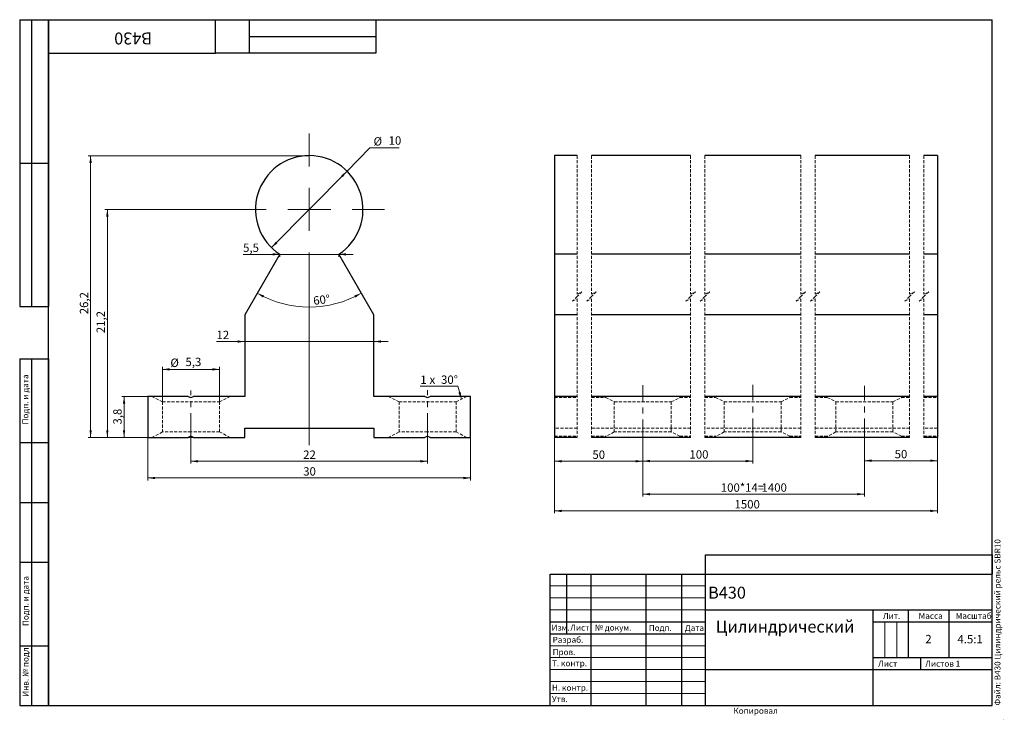
# Model space of a CAD drawing. Units: millimetres. Extents: x 8 to 420, y -1 to 292.
import ezdxf

# ---------------------------------------------------------------- set-up
doc = ezdxf.new("R2010")
doc.units = ezdxf.units.MM
doc.linetypes.add('CENTERX2', pattern=[20.32, 12.7, -2.54, 2.54, -2.54])
doc.linetypes.add('HIDDEN', pattern=[1.905, 1.27, -0.635])
doc.layers.add('ГЕОМЕТРИЯ', color=90, linetype='Continuous', lineweight=25)
doc.styles.add('SLDTEXTSTYLE0', font='TXT', dxfattribs={"width": 0.7, "bigfont": 'bigfont'})
doc.styles.add('SLDTEXTSTYLE1', font='TXT', dxfattribs={"width": 0.7})
doc.dimstyles.new('SLDDIMSTYLE0', dxfattribs={"dimtxt": 3.5, "dimasz": 3, "dimexe": 0, "dimexo": 0.0625, "dimgap": 0.875, "dimtad": 0, "dimtih": 1, "dimtoh": 1, "dimdec": 3, "dimlfac": 0.222222, "dimrnd": 1e-09, "dimzin": 12, "dimdsep": 46, "dimtxsty": 'SLDTEXTSTYLE1', "dimsah": 1, "dimcen": 0, "dimadec": 0, "dimazin": 3, "dimtfac": 1, "dimtofl": 0, "dimtmove": 0, "dimatfit": 3, "dimfxl": 0, "dimfrac": 2, "dimtolj": 1, "dimtzin": 12, "dimarcsym": 0})
doc.dimstyles.new('SLDDIMSTYLE1', dxfattribs={"dimtxt": 3.5, "dimasz": 3, "dimexe": 0, "dimexo": 0.0625, "dimgap": 0.875, "dimtad": 2, "dimdec": 3, "dimlfac": 0.222222, "dimrnd": 1e-09, "dimzin": 12, "dimdsep": 46, "dimtxsty": 'SLDTEXTSTYLE1', "dimsah": 1, "dimcen": 0.09, "dimadec": 0, "dimazin": 3, "dimtfac": 1, "dimtofl": 0, "dimtmove": 0, "dimatfit": 3, "dimfxl": 0, "dimfrac": 2, "dimtolj": 1, "dimtzin": 12, "dimarcsym": 0})
doc.dimstyles.new('SLDDIMSTYLE2', dxfattribs={"dimtxt": 3.5, "dimasz": 3, "dimexe": 0, "dimexo": 0.0625, "dimgap": 0.875, "dimtad": 2, "dimdec": 3, "dimlfac": 0.222222, "dimrnd": 1e-09, "dimzin": 12, "dimdsep": 46, "dimtxsty": 'SLDTEXTSTYLE1', "dimsah": 1, "dimcen": 0.09, "dimadec": 0, "dimazin": 3, "dimtfac": 1, "dimtmove": 0, "dimatfit": 0, "dimfxl": 0, "dimfrac": 2, "dimtolj": 1, "dimtzin": 12, "dimarcsym": 0})
doc.dimstyles.new('SLDDIMSTYLE3', dxfattribs={"dimtxt": 3.5, "dimasz": 3, "dimexe": 0, "dimexo": 0.0625, "dimgap": 0.875, "dimtad": 2, "dimdec": 4, "dimlfac": 0.222222, "dimzin": 12, "dimdsep": 46, "dimtxsty": 'SLDTEXTSTYLE1', "dimsah": 1, "dimcen": 0.09, "dimazin": 3, "dimtfac": 1, "dimtofl": 0, "dimtmove": 0, "dimatfit": 3, "dimfxl": 0, "dimfrac": 2, "dimtolj": 1, "dimtzin": 12, "dimarcsym": 0})

# ---------------------------------------------------------------- blocks, each defined once
blk = doc.blocks.new('_D')
at = {"color": 7, "linetype": 'Continuous', "lineweight": 0}
for p, q in [((144.99, 228.6), (154.58, 238.31)), ((154.58, 238.31), (166.75, 238.31)), ((113.36, 196.59), (144.99, 228.6))]:
    blk.add_line(p, q, dxfattribs=at)
at = {"color": 7, "linetype": 'Continuous', "lineweight": 18}
for points in [[(144.99, 228.6), (142.52, 226.82), (143.24, 226.11)], [(113.36, 196.59), (115.83, 198.37), (115.12, 199.07)]]:
    blk.add_solid(points, dxfattribs=at)
at = {"color": 7, "linetype": 'Continuous', "lineweight": 18, "char_height": 3.5, "attachment_point": 1, "style": 'SLDTEXTSTYLE1'}
for s, insert in [('10', (162.39, 243.17)), ('%%c', (156.08, 242.82))]:
    blk.add_mtext(s, dxfattribs=dict(at, insert=insert))
blk = doc.blocks.new('_D_1')
at = {"color": 7, "linetype": 'Continuous', "lineweight": 0}
for p, q in [((61.68, 134.29), (50.68, 134.29)), ((51.68, 134.29), (51.68, 117.19)), ((61.68, 117.19), (50.68, 117.19))]:
    blk.add_line(p, q, dxfattribs=at)
at = {"color": 7, "linetype": 'Continuous', "lineweight": 18}
for points in [[(51.68, 134.29), (51.18, 131.29), (52.18, 131.29)], [(51.68, 117.19), (52.18, 120.19), (51.18, 120.19)]]:
    blk.add_solid(points, dxfattribs=at)
at = {"color": 7, "linetype": 'Continuous', "lineweight": 18, "insert": (47.16, 122.57), "char_height": 3.5, "attachment_point": 1, "rotation": 90, "style": 'SLDTEXTSTYLE1'}
blk.add_mtext('3,8', dxfattribs=at)
blk = doc.blocks.new('_D_2')
at = {"color": 7, "linetype": 'Continuous', "lineweight": 0}
for p, q in [((97.68, 212.59), (43.68, 212.59)), ((44.68, 212.59), (44.68, 117.19)), ((61.68, 117.19), (43.68, 117.19))]:
    blk.add_line(p, q, dxfattribs=at)
at = {"color": 7, "linetype": 'Continuous', "lineweight": 18}
for points in [[(44.68, 212.59), (44.18, 209.59), (45.18, 209.59)], [(44.68, 117.19), (45.18, 120.19), (44.18, 120.19)]]:
    blk.add_solid(points, dxfattribs=at)
at = {"color": 7, "linetype": 'Continuous', "lineweight": 18, "insert": (40.16, 160.81), "char_height": 3.5, "attachment_point": 1, "rotation": 90, "style": 'SLDTEXTSTYLE1'}
blk.add_mtext('21,2', dxfattribs=at)
blk = doc.blocks.new('_D_3')
at = {"color": 7, "linetype": 'Continuous', "lineweight": 0}
for p, q in [((61.68, 117.19), (61.68, 99.19)), ((196.68, 117.19), (196.68, 99.19)), ((61.68, 100.19), (196.68, 100.19))]:
    blk.add_line(p, q, dxfattribs=at)
at = {"color": 7, "linetype": 'Continuous', "lineweight": 18}
for points in [[(61.68, 100.19), (64.68, 99.69), (64.68, 100.69)], [(196.68, 100.19), (193.68, 100.69), (193.68, 99.69)]]:
    blk.add_solid(points, dxfattribs=at)
at = {"color": 7, "linetype": 'Continuous', "lineweight": 18, "insert": (126.64, 104.7), "char_height": 3.5, "attachment_point": 1, "style": 'SLDTEXTSTYLE1'}
blk.add_mtext('30', dxfattribs=at)
blk = doc.blocks.new('_D_4')
at = {"color": 7, "linetype": 'Continuous', "lineweight": 0}
for p, q in [((102.18, 157.3), (90.36, 157.3)), ((102.18, 157.3), (156.18, 157.3)), ((156.18, 157.3), (162.18, 157.3))]:
    blk.add_line(p, q, dxfattribs=at)
at = {"color": 7, "linetype": 'Continuous', "lineweight": 18}
for points in [[(102.18, 157.3), (99.18, 157.8), (99.18, 156.8)], [(156.18, 157.3), (159.18, 156.8), (159.18, 157.8)]]:
    blk.add_solid(points, dxfattribs=at)
at = {"color": 7, "linetype": 'Continuous', "lineweight": 18, "insert": (90.36, 161.81), "char_height": 3.5, "attachment_point": 1, "style": 'SLDTEXTSTYLE1'}
blk.add_mtext('12', dxfattribs=at)
blk = doc.blocks.new('_D_5')
at = {"color": 7, "linetype": 'Continuous', "lineweight": 18}
blk.add_arc((129.18, 215.24), 43.53, 240, 300, dxfattribs=at)
for points in [[(107.41, 177.54), (109.82, 175.69), (110.29, 176.57)], [(150.94, 177.54), (148.06, 176.57), (148.53, 175.69)]]:
    blk.add_solid(points, dxfattribs=at)
at = {"color": 7, "linetype": 'Continuous', "lineweight": 18, "insert": (130.62, 176.08), "char_height": 3.5, "attachment_point": 1, "rotation": 7.2888, "style": 'SLDTEXTSTYLE1'}
blk.add_mtext('60°', dxfattribs=at)
blk = doc.blocks.new('_D_6')
at = {"color": 7, "linetype": 'Continuous', "lineweight": 0}
for p, q in [((129.18, 235.09), (36.68, 235.09)), ((37.68, 235.09), (37.68, 117.19)), ((80.8, 117.19), (36.68, 117.19))]:
    blk.add_line(p, q, dxfattribs=at)
at = {"color": 7, "linetype": 'Continuous', "lineweight": 18}
for points in [[(37.68, 235.09), (37.18, 232.09), (38.18, 232.09)], [(37.68, 117.19), (38.18, 120.19), (37.18, 120.19)]]:
    blk.add_solid(points, dxfattribs=at)
at = {"color": 7, "linetype": 'Continuous', "lineweight": 18, "insert": (33.16, 168.73), "char_height": 3.5, "attachment_point": 1, "rotation": 90, "style": 'SLDTEXTSTYLE1'}
blk.add_mtext('26,2', dxfattribs=at)
blk = doc.blocks.new('_D_7')
at = {"color": 7, "linetype": 'Continuous', "lineweight": 0}
for p, q in [((79.68, 114.59), (79.68, 106.19)), ((178.68, 114.59), (178.68, 106.19)), ((79.68, 107.19), (178.68, 107.19))]:
    blk.add_line(p, q, dxfattribs=at)
at = {"color": 7, "linetype": 'Continuous', "lineweight": 18}
for points in [[(79.68, 107.19), (82.68, 106.69), (82.68, 107.69)], [(178.68, 107.19), (175.68, 107.69), (175.68, 106.69)]]:
    blk.add_solid(points, dxfattribs=at)
at = {"color": 7, "linetype": 'Continuous', "lineweight": 18, "insert": (126.64, 111.7), "char_height": 3.5, "attachment_point": 1, "style": 'SLDTEXTSTYLE1'}
blk.add_mtext('22', dxfattribs=at)
blk = doc.blocks.new('_D_8')
at = {"color": 7, "linetype": 'Continuous', "lineweight": 0}
for p, q in [((116.8, 193.79), (101.49, 193.79)), ((116.8, 193.8), (116.8, 192.79)), ((116.8, 193.79), (141.55, 193.79)), ((141.55, 193.8), (141.55, 192.79)), ((141.55, 193.79), (147.55, 193.79))]:
    blk.add_line(p, q, dxfattribs=at)
at = {"color": 7, "linetype": 'Continuous', "lineweight": 18}
for points in [[(116.8, 193.79), (113.8, 194.29), (113.8, 193.29)], [(141.55, 193.79), (144.55, 193.29), (144.55, 194.29)]]:
    blk.add_solid(points, dxfattribs=at)
at = {"color": 7, "linetype": 'Continuous', "lineweight": 18, "insert": (101.49, 198.3), "char_height": 3.5, "attachment_point": 1, "style": 'SLDTEXTSTYLE1'}
blk.add_mtext('5,5', dxfattribs=at)
blk = doc.blocks.new('_D_9')
at = {"color": 7, "linetype": 'Continuous', "lineweight": 0}
for p, q in [((67.75, 132.04), (67.75, 146.66)), ((91.6, 145.66), (67.75, 145.66)), ((91.6, 132.04), (91.6, 146.66))]:
    blk.add_line(p, q, dxfattribs=at)
at = {"color": 7, "linetype": 'Continuous', "lineweight": 18}
for points in [[(67.75, 145.66), (70.75, 145.16), (70.75, 146.16)], [(91.6, 145.66), (88.6, 146.16), (88.6, 145.16)]]:
    blk.add_solid(points, dxfattribs=at)
at = {"color": 7, "linetype": 'Continuous', "lineweight": 18, "char_height": 3.5, "attachment_point": 1, "style": 'SLDTEXTSTYLE1'}
for s, insert in [('%%c', (71.06, 150.18)), ('5,3', (77.37, 150.53))]:
    blk.add_mtext(s, dxfattribs=dict(at, insert=insert))
blk = doc.blocks.new('SW_CHAMFER_DIMENSION_0')
at = {"color": 0, "linetype": 'Continuous', "lineweight": 0}
for p, q in [((15.77, 0), (0, 0)), ((17.22, -5.41), (15.77, 0))]:
    blk.add_line(p, q, dxfattribs=at)
at = {"color": 0, "linetype": 'Continuous', "lineweight": 18}
blk.add_solid([(17.22, -5.41), (16.92, -2.38), (15.96, -2.64)], dxfattribs=at)
at = {"color": 0, "linetype": 'Continuous', "lineweight": 18, "char_height": 3.5, "attachment_point": 1, "style": 'SLDTEXTSTYLE1'}
for s, insert in [('1', (0, 4.51)), ('30°', (8.7, 4.51)), ('x', (3.89, 4.51))]:
    blk.add_mtext(s, dxfattribs=dict(at, insert=insert))
blk = doc.blocks.new('SW_CENTERMARKSYMBOL_0')
at = {"color": 0, "linetype": 'Continuous', "lineweight": 18}
for p, q in [((0, 18), (0, 31.75)), ((0, 0), (0, 9)), ((-18, 0), (-31.5, 0)), ((0, 0), (-9, 0)), ((0, 0), (0, -9)), ((0, 0), (9, 0)), ((18, 0), (31.5, 0)), ((0, -18), (0, -98.61))]:
    blk.add_line(p, q, dxfattribs=at)
blk = doc.blocks.new('_D_10')
at = {"color": 7, "linetype": 'Continuous', "lineweight": 0}
for p, q in [((231.81, 117.19), (231.81, 106.19)), ((268.77, 111.95), (268.77, 106.19)), ((231.81, 107.19), (268.77, 107.19))]:
    blk.add_line(p, q, dxfattribs=at)
at = {"color": 7, "linetype": 'Continuous', "lineweight": 18}
for points in [[(231.81, 107.19), (234.81, 106.69), (234.81, 107.69)], [(268.77, 107.19), (265.77, 107.69), (265.77, 106.69)]]:
    blk.add_solid(points, dxfattribs=at)
at = {"color": 7, "linetype": 'Continuous', "lineweight": 18, "insert": (247.68, 111.71), "char_height": 3.5, "attachment_point": 1, "style": 'SLDTEXTSTYLE1'}
blk.add_mtext('50', dxfattribs=at)
blk = doc.blocks.new('_D_11')
at = {"color": 7, "linetype": 'Continuous', "lineweight": 0}
for p, q in [((268.77, 111.95), (268.77, 106.27)), ((314.75, 112.34), (314.75, 106.27)), ((268.77, 107.27), (314.75, 107.27))]:
    blk.add_line(p, q, dxfattribs=at)
at = {"color": 7, "linetype": 'Continuous', "lineweight": 18}
for points in [[(268.77, 107.27), (271.77, 106.77), (271.77, 107.77)], [(314.75, 107.27), (311.75, 107.77), (311.75, 106.77)]]:
    blk.add_solid(points, dxfattribs=at)
at = {"color": 7, "linetype": 'Continuous', "lineweight": 18, "insert": (288.29, 111.79), "char_height": 3.5, "attachment_point": 1, "style": 'SLDTEXTSTYLE1'}
blk.add_mtext('100', dxfattribs=at)
blk = doc.blocks.new('_D_12')
at = {"color": 7, "linetype": 'Continuous', "lineweight": 0}
for p, q in [((231.81, 117.19), (231.81, 85.42)), ((392.02, 117.19), (392.02, 85.42)), ((231.81, 86.42), (392.02, 86.42))]:
    blk.add_line(p, q, dxfattribs=at)
at = {"color": 7, "linetype": 'Continuous', "lineweight": 18}
for points in [[(231.81, 86.42), (234.81, 85.92), (234.81, 86.92)], [(392.02, 86.42), (389.02, 86.92), (389.02, 85.92)]]:
    blk.add_solid(points, dxfattribs=at)
at = {"color": 7, "linetype": 'Continuous', "lineweight": 18, "insert": (307.14, 90.94), "char_height": 3.5, "attachment_point": 1, "style": 'SLDTEXTSTYLE1'}
blk.add_mtext('1500', dxfattribs=at)
blk = doc.blocks.new('_D_13')
at = {"color": 7, "linetype": 'Continuous', "lineweight": 0}
for p, q in [((268.77, 111.95), (268.77, 92.42)), ((361.49, 112.34), (361.49, 92.42)), ((268.77, 93.42), (361.49, 93.42))]:
    blk.add_line(p, q, dxfattribs=at)
at = {"color": 7, "linetype": 'Continuous', "lineweight": 18}
for points in [[(268.77, 93.42), (271.77, 92.92), (271.77, 93.92)], [(361.49, 93.42), (358.49, 93.92), (358.49, 92.92)]]:
    blk.add_solid(points, dxfattribs=at)
at = {"color": 7, "linetype": 'Continuous', "lineweight": 18, "char_height": 3.5, "attachment_point": 1, "style": 'SLDTEXTSTYLE1'}
for s, insert in [('100*14=', (301.41, 97.94)), ('1400', (318.45, 97.94))]:
    blk.add_mtext(s, dxfattribs=dict(at, insert=insert))
blk = doc.blocks.new('_D_14')
at = {"color": 7, "linetype": 'Continuous', "lineweight": 0}
for p, q in [((392.02, 117.19), (392.02, 106.44)), ((361.49, 112.34), (361.49, 106.44)), ((361.49, 107.44), (392.02, 107.44))]:
    blk.add_line(p, q, dxfattribs=at)
at = {"color": 7, "linetype": 'Continuous', "lineweight": 18}
for points in [[(361.49, 107.44), (364.49, 106.94), (364.49, 107.94)], [(392.02, 107.44), (389.02, 107.94), (389.02, 106.94)]]:
    blk.add_solid(points, dxfattribs=at)
at = {"color": 7, "linetype": 'Continuous', "lineweight": 18, "insert": (374.14, 111.95), "char_height": 3.5, "attachment_point": 1, "style": 'SLDTEXTSTYLE1'}
blk.add_mtext('50', dxfattribs=at)

msp = doc.modelspace()

# ---------------------------------------------------------------- linework, layer by layer
at = {"color": 7, "linetype": 'Continuous', "lineweight": 25}
for p, q in [((8, 292), (20, 292)), ((8, 292), (8, 172)), ((13, 292), (13, 172)), ((20, 5), (20, 292)), ((20, 292), (415, 292)), ((20, 278), (20, 292)), ((20, 292), (90, 292)), ((20, 292), (20, 172)), ((90, 278), (90, 292)), ((90, 292), (157, 292)), ((104, 292), (104, 278)), ((157, 292), (157, 278)), ((415, 5), (415, 292)), ((104, 285), (157, 285)), ((20, 278), (90, 278)), ((157, 278), (90, 278)), ((8, 232), (20, 232)), ((8, 172), (20, 172)), ((8, 150), (20, 150)), ((8, 150), (8, 5)), ((13, 150), (13, 5)), ((20, 150), (20, 5)), ((8, 115), (20, 115)), ((8, 90), (20, 90)), ((295, 60), (295, 68)), ((295, 68), (415, 68)), ((415, 68), (415, 60)), ((8, 65), (20, 65)), ((230, 5), (230, 60)), ((230, 60), (415, 60)), ((237, 35), (237, 60)), ((247, 60), (247, 5)), ((270, 60), (270, 5)), ((285, 60), (285, 5)), ((295, 5), (295, 60)), ((415, 5), (415, 60)), ((295, 45), (415, 45)), ((365, 45), (365, 5)), ((380, 25), (380, 45)), ((397, 25), (397, 45)), ((230, 40), (295, 40)), ((365, 40), (415, 40)), ((230, 35), (295, 35)), ((8, 30), (20, 30)), ((365, 25), (415, 25)), ((385, 25), (385, 20)), ((295, 20), (415, 20)), ((8, 5), (20, 5)), ((20, 5), (415, 5)), ((230, 5), (415, 5))]:
    msp.add_line(p, q, dxfattribs=at)
at = {"color": 7, "linetype": 'HIDDEN', "lineweight": 18}
for p, q in [((241.28619, 235.09243), (241.28619, 177.14233)), ((247.28619, 235.09243), (247.28619, 177.14233)), ((288.76308, 235.09243), (288.76308, 177.14233)), ((294.76308, 235.09243), (294.76308, 177.14233)), ((334.90775, 235.09243), (334.90775, 177.14233)), ((340.90775, 235.09243), (340.90775, 177.14233)), ((380.43058, 235.09243), (380.43058, 177.14233)), ((386.43058, 235.09243), (386.43058, 177.14233)), ((241.28619, 177.14233), (243.28619, 178.14233)), ((243.28619, 178.14233), (241.28619, 176.14233)), ((247.28619, 177.14233), (249.28619, 178.14233)), ((249.28619, 178.14233), (247.28619, 176.14233)), ((288.76308, 177.14233), (290.76308, 178.14233)), ((290.76308, 178.14233), (288.76308, 176.14233)), ((294.76308, 177.14233), (296.76308, 178.14233)), ((296.76308, 178.14233), (294.76308, 176.14233)), ((334.90775, 177.14233), (336.90775, 178.14233)), ((336.90775, 178.14233), (334.90775, 176.14233)), ((340.90775, 177.14233), (342.90775, 178.14233)), ((342.90775, 178.14233), (340.90775, 176.14233)), ((380.43058, 177.14233), (382.43058, 178.14233)), ((382.43058, 178.14233), (380.43058, 176.14233)), ((386.43058, 177.14233), (388.43058, 178.14233)), ((388.43058, 178.14233), (386.43058, 176.14233)), ((241.28619, 176.14233), (239.28619, 174.14233)), ((239.28619, 174.14233), (241.28619, 175.14233)), ((241.28619, 175.14233), (241.28619, 117.19223)), ((247.28619, 176.14233), (245.28619, 174.14233)), ((245.28619, 174.14233), (247.28619, 175.14233)), ((247.28619, 175.14233), (247.28619, 117.19223)), ((288.76308, 176.14233), (286.76308, 174.14233)), ((286.76308, 174.14233), (288.76308, 175.14233)), ((288.76308, 175.14233), (288.76308, 117.19223)), ((294.76308, 176.14233), (292.76308, 174.14233)), ((292.76308, 174.14233), (294.76308, 175.14233)), ((294.76308, 175.14233), (294.76308, 117.19223)), ((334.90775, 176.14233), (332.90775, 174.14233)), ((332.90775, 174.14233), (334.90775, 175.14233)), ((334.90775, 175.14233), (334.90775, 117.19223)), ((340.90775, 176.14233), (338.90775, 174.14233)), ((338.90775, 174.14233), (340.90775, 175.14233)), ((340.90775, 175.14233), (340.90775, 117.19223)), ((380.43058, 176.14233), (378.43058, 174.14233)), ((378.43058, 174.14233), (380.43058, 175.14233)), ((380.43058, 175.14233), (380.43058, 117.19223)), ((386.43058, 176.14233), (384.43058, 174.14233)), ((384.43058, 174.14233), (386.43058, 175.14233)), ((386.43058, 175.14233), (386.43058, 117.19223)), ((63.25081, 134.29233), (67.75081, 132.04233)), ((67.75081, 132.04233), (91.60081, 132.04233)), ((67.75081, 132.04233), (67.75081, 119.44233)), ((91.60081, 132.04233), (96.10081, 134.29233)), ((91.60081, 119.44233), (91.60081, 132.04233)), ((162.25081, 134.29233), (166.75081, 132.04233)), ((166.75081, 132.04233), (190.60081, 132.04233)), ((166.75081, 132.04233), (166.75081, 119.44233)), ((190.60081, 132.04233), (195.10081, 134.29233)), ((190.60081, 119.44233), (190.60081, 132.04233)), ((231.80773, 133.84233), (241.28612, 133.84233)), ((247.28612, 133.84233), (253.24411, 133.84233)), ((253.24411, 133.84233), (256.84417, 132.04233)), ((256.84417, 132.04233), (280.6941, 132.04233)), ((256.84417, 132.04233), (256.84417, 119.44233)), ((280.6941, 132.04233), (284.29416, 133.84233)), ((280.6941, 119.44233), (280.6941, 132.04233)), ((284.29416, 133.84233), (288.76299, 133.84233)), ((294.76306, 133.84233), (299.22974, 133.84233)), ((299.22974, 133.84233), (302.8298, 132.04233)), ((302.8298, 132.04233), (326.67974, 132.04233)), ((302.8298, 132.04233), (302.8298, 119.44233)), ((326.67974, 132.04233), (330.2798, 133.84233)), ((326.67974, 119.44233), (326.67974, 132.04233)), ((330.2798, 133.84233), (334.90768, 133.84233)), ((340.90768, 133.84233), (345.96418, 133.84233)), ((345.96418, 133.84233), (349.56424, 132.04233)), ((349.56424, 132.04233), (373.41418, 132.04233)), ((349.56424, 132.04233), (349.56424, 119.44233)), ((373.41418, 132.04233), (377.01424, 133.84233)), ((373.41418, 119.44233), (373.41418, 132.04233)), ((377.01424, 133.84233), (380.43057, 133.84233)), ((386.43047, 133.84233), (392.01939, 133.84233)), ((241.28612, 121.01733), (231.80773, 121.01733)), ((288.76299, 121.01733), (247.28612, 121.01733)), ((334.90768, 121.01733), (294.76306, 121.01733)), ((380.43057, 121.01733), (340.90768, 121.01733)), ((392.01939, 121.01733), (386.43047, 121.01733)), ((67.75081, 119.44233), (63.25081, 117.19233)), ((79.67581, 119.44233), (67.75081, 119.44233)), ((91.60081, 119.44233), (79.67581, 119.44233)), ((96.10081, 117.19233), (91.60081, 119.44233)), ((166.75081, 119.44233), (162.25081, 117.19233)), ((178.67581, 119.44233), (166.75081, 119.44233)), ((190.60081, 119.44233), (178.67581, 119.44233)), ((195.10081, 117.19233), (190.60081, 119.44233)), ((231.80773, 117.64233), (241.28612, 117.64233)), ((247.28612, 117.64233), (253.24411, 117.64233)), ((256.84417, 119.44233), (253.24411, 117.64233)), ((280.6941, 119.44233), (256.84417, 119.44233)), ((284.29416, 117.64233), (280.6941, 119.44233)), ((284.29416, 117.64233), (288.76299, 117.64233)), ((294.76306, 117.64233), (299.22974, 117.64233)), ((302.8298, 119.44233), (299.22974, 117.64233)), ((326.67974, 119.44233), (302.8298, 119.44233)), ((330.2798, 117.64233), (326.67974, 119.44233)), ((330.2798, 117.64233), (334.90768, 117.64233)), ((340.90768, 117.64233), (345.96418, 117.64233)), ((349.56424, 119.44233), (345.96418, 117.64233)), ((373.41418, 119.44233), (349.56424, 119.44233)), ((377.01424, 117.64233), (373.41418, 119.44233)), ((377.01424, 117.64233), (380.43057, 117.64233)), ((386.43047, 117.64233), (392.01939, 117.64233))]:
    msp.add_line(p, q, dxfattribs=at)
at = {"color": 7, "linetype": 'CENTERX2', "lineweight": 18}
for p, q in [((79.67581, 114.59458), (79.67581, 136.84255)), ((178.67581, 114.5863), (178.67581, 136.91504)), ((268.76927, 111.95182), (268.76927, 138.97508)), ((314.75464, 112.33787), (314.75464, 139.1681)), ((361.48908, 112.33787), (361.48908, 138.78205))]:
    msp.add_line(p, q, dxfattribs=at)
at = {"color": 7, "linetype": 'Continuous', "lineweight": 18}
for p, q in [((230, 55), (295, 55)), ((230, 50), (295, 50)), ((230, 45), (295, 45)), ((370, 40), (370, 25)), ((375, 40), (375, 25)), ((230, 30), (295, 30)), ((230, 25), (295, 25)), ((230, 20), (295, 20)), ((230, 15), (295, 15)), ((230, 10), (295, 10))]:
    msp.add_line(p, q, dxfattribs=at)
at = {"color": 7, "linetype": 'HIDDEN', "lineweight": 18, "flags": 128}
for points in [[(252.38285, 134.29233), (252.80986, 134.06429), (253.24411, 133.84233)], [(284.29416, 133.84233), (284.72841, 134.06429), (285.15569, 134.29233)], [(298.36822, 134.29233), (298.79549, 134.06429), (299.22974, 133.84233)], [(330.2798, 133.84233), (330.71405, 134.06429), (331.14105, 134.29233)], [(345.10266, 134.29233), (345.52993, 134.06429), (345.96418, 133.84233)], [(377.01424, 133.84233), (377.44849, 134.06429), (377.8755, 134.29233)], [(253.24411, 117.64233), (252.80986, 117.42037), (252.38285, 117.19233)], [(285.15569, 117.19233), (284.72841, 117.42037), (284.29416, 117.64233)], [(299.22974, 117.64233), (298.79549, 117.42037), (298.36822, 117.19233)], [(331.14105, 117.19233), (330.71405, 117.42037), (330.2798, 117.64233)], [(345.96418, 117.64233), (345.52993, 117.42037), (345.10266, 117.19233)], [(377.8755, 117.19233), (377.44849, 117.42037), (377.01424, 117.64233)]]:
    msp.add_lwpolyline(points, dxfattribs=at)
at = {"layer": 'ГЕОМЕТРИЯ'}
for p, q in [((241.28612, 235.09233), (231.80773, 235.09233)), ((231.80773, 235.09233), (231.80773, 193.80112)), ((288.76299, 235.09233), (247.28612, 235.09233)), ((334.90768, 235.09233), (294.76306, 235.09233)), ((380.43057, 235.09233), (340.90768, 235.09233)), ((392.01939, 235.09233), (386.43047, 235.09233)), ((392.01939, 235.09233), (392.01939, 193.80112)), ((116.80081, 193.80112), (102.17581, 168.46988)), ((156.17581, 168.46988), (141.55081, 193.80112)), ((241.28612, 193.80112), (231.80773, 193.80112)), ((231.80773, 193.80112), (231.80773, 168.46988)), ((288.76299, 193.80112), (247.28612, 193.80112)), ((334.90768, 193.80112), (294.76306, 193.80112)), ((380.43057, 193.80112), (340.90768, 193.80112)), ((392.01939, 193.80112), (386.43047, 193.80112)), ((392.01939, 193.80112), (392.01939, 168.46988)), ((102.17581, 168.46988), (102.17581, 134.29233)), ((156.17581, 134.29233), (156.17581, 168.46988)), ((241.28612, 168.46988), (231.80773, 168.46988)), ((231.80773, 168.46988), (231.80773, 134.29233)), ((288.76299, 168.46988), (247.28612, 168.46988)), ((334.90768, 168.46988), (294.76306, 168.46988)), ((380.43057, 168.46988), (340.90768, 168.46988)), ((392.01939, 168.46988), (386.43047, 168.46988)), ((392.01939, 168.46988), (392.01939, 134.29233)), ((61.67581, 134.29233), (61.67581, 117.19233)), ((78.55081, 134.29233), (61.67581, 134.29233)), ((78.55081, 134.29233), (79.67581, 133.84233)), ((79.67581, 133.84233), (80.80081, 134.29233)), ((102.17581, 134.29233), (80.80081, 134.29233)), ((177.55081, 134.29233), (156.17581, 134.29233)), ((177.55081, 134.29233), (178.67581, 133.84233)), ((178.67581, 133.84233), (179.80081, 134.29233)), ((196.67581, 134.29233), (179.80081, 134.29233)), ((196.67581, 117.19233), (196.67581, 134.29233)), ((241.28612, 134.29233), (231.80773, 134.29233)), ((231.80773, 134.29233), (231.80773, 117.19233)), ((288.76299, 134.29233), (247.28612, 134.29233)), ((334.90768, 134.29233), (294.76306, 134.29233)), ((380.43057, 134.29233), (340.90768, 134.29233)), ((392.01939, 134.29233), (386.43047, 134.29233)), ((392.01939, 134.29233), (392.01939, 117.19233)), ((102.17581, 121.01733), (156.17581, 121.01733)), ((102.17581, 117.19233), (102.17581, 121.01733)), ((156.17581, 121.01733), (156.17581, 117.19233)), ((61.67581, 117.19233), (78.55081, 117.19233)), ((79.67581, 117.64233), (78.55081, 117.19233)), ((80.80081, 117.19233), (79.67581, 117.64233)), ((80.80081, 117.19233), (102.17581, 117.19233)), ((156.17581, 117.19233), (177.55081, 117.19233)), ((178.67581, 117.64233), (177.55081, 117.19233)), ((179.80081, 117.19233), (178.67581, 117.64233)), ((179.80081, 117.19233), (196.67581, 117.19233)), ((241.28612, 117.19233), (231.80773, 117.19233)), ((288.76299, 117.19233), (247.28612, 117.19233)), ((334.90768, 117.19233), (294.76306, 117.19233)), ((380.43057, 117.19233), (340.90768, 117.19233)), ((392.01939, 117.19233), (386.43047, 117.19233))]:
    msp.add_line(p, q, dxfattribs=at)
msp.add_arc((129.17581, 212.59233), 22.5, 303.367013, 236.632987, dxfattribs=at)

# ---------------------------------------------------------------- block references
at = {"color": 7, "linetype": 'Continuous', "lineweight": 0}
msp.add_blockref('SW_CENTERMARKSYMBOL_0', (129.17581, 212.59233), dxfattribs=at)
at = {"color": 7, "linetype": 'Continuous', "lineweight": 18}
msp.add_blockref('SW_CHAMFER_DIMENSION_0', (175.63263, 138.57409), dxfattribs=at)

# ---------------------------------------------------------------- texts
at = {"color": 7, "linetype": 'Continuous', "lineweight": 0}
for s, insert, char_height, attachment_point, rotation, style in [('B430', (55.4731, 281.64017), 5, 2, 180, 'SLDTEXTSTYLE1'), ('Подп. и дата', (9.10157, 122.61763), 2.5, 1, 90, 'SLDTEXTSTYLE0'), ('Файл: B430 Цилиндрический рельс SBR10', (415.9375, 4.941), 2.5, 1, 90, 'SLDTEXTSTYLE0'), ('Подп. и дата', (9.21994, 38.22568), 2.5, 1, 90, 'SLDTEXTSTYLE0'), ('Инв. № подл.', (9.20465, 8.60867), 2.5, 1, 90, 'SLDTEXTSTYLE0')]:
    msp.add_mtext(s, dxfattribs=dict(at, insert=insert, char_height=char_height, attachment_point=attachment_point, rotation=rotation, style=style))
for s, insert, char_height, attachment_point, style in [('B430', (303.98187, 54.69862), 5, 2, 'SLDTEXTSTYLE1'), ('Лит.', (369.24093, 43.74322), 2.5, 1, 'SLDTEXTSTYLE0'), ('Масса', (384.1974, 43.74322), 2.5, 1, 'SLDTEXTSTYLE0'), ('Масштаб', (399.70647, 43.74322), 2.5, 1, 'SLDTEXTSTYLE0'), ('Изм.', (230.56278, 38.82141), 2.5, 1, 'SLDTEXTSTYLE0'), ('Лист', (238.36464, 38.82141), 2.5, 1, 'SLDTEXTSTYLE0'), ('№ докум.', (248.70726, 38.82141), 2.5, 1, 'SLDTEXTSTYLE0'), ('Подп.', (271.25997, 38.69793), 2.5, 1, 'SLDTEXTSTYLE0'), ('Дата', (286.37889, 38.69793), 2.5, 1, 'SLDTEXTSTYLE0'), ('Цилиндрический', (328.29193, 40.50225), 5, 2, 'SLDTEXTSTYLE0'), ('Разраб.', (231.01841, 33.71106), 2.5, 1, 'SLDTEXTSTYLE0'), ('2', (388.29875, 34.53261), 3.5, 2, 'SLDTEXTSTYLE1'), ('4.5:1', (405.73513, 34.48261), 3.5, 2, 'SLDTEXTSTYLE1'), ('Пров.', (231.01841, 28.56362), 2.5, 1, 'SLDTEXTSTYLE0'), ('Т. контр.', (230.73795, 23.90192), 2.5, 1, 'SLDTEXTSTYLE0'), ('Лист', (367.20529, 23.72849), 2.5, 1, 'SLDTEXTSTYLE0'), ('Листов 1', (386.92119, 23.72849), 2.5, 1, 'SLDTEXTSTYLE0'), ('Н. контр.', (230.73795, 13.66889), 2.5, 1, 'SLDTEXTSTYLE0'), ('Утв.', (230.73795, 8.89487), 2.5, 1, 'SLDTEXTSTYLE0'), ('Копировал', (306.68022, 4.01143), 2.5, 1, 'SLDTEXTSTYLE0'), ('Версия 3', (419.45769, -0.67117), 0.1, 1, 'SLDTEXTSTYLE0')]:
    msp.add_mtext(s, dxfattribs=dict(at, insert=insert, char_height=char_height, attachment_point=attachment_point, style=style))

# ---------------------------------------------------------------- dimensions: what is measured, and where the dimension line sits
at = {"color": 7, "linetype": 'Continuous', "lineweight": 18}
dim = msp.add_diameter_dim_2p(p1=(144.98813, 228.59921), p2=(113.36348, 196.58544), dimstyle='SLDDIMSTYLE0', dxfattribs=at)
dim.commit()
dim.dimension.update_dxf_attribs({"geometry": '_D', "text_midpoint": (161.41139, 241.80636), "dimtype": 163})
for base, p1, p2, angle, dimstyle, picture, middle in [((37.67581, 117.19233), (129.17581, 235.09233), (80.80081, 117.19233), 90, 'SLDDIMSTYLE1', '_D_6', (37.67581, 173.17252)), ((44.67581, 117.19233), (97.67581, 212.59233), (61.67581, 117.19233), 90, 'SLDDIMSTYLE1', '_D_2', (44.67581, 164.89233)), ((141.55081, 193.78767), (116.80081, 193.80112), (141.55081, 193.80112), 0, 'SLDDIMSTYLE2', '_D_8', (104.66066, 193.78767)), ((51.67581, 117.19233), (61.67581, 134.29233), (61.67581, 117.19233), 90, 'SLDDIMSTYLE1', '_D_1', (51.67581, 125.74233))]:
    dim = msp.add_linear_dim(base=base, p1=p1, p2=p2, angle=angle, dimstyle=dimstyle, dxfattribs=at)
    dim.commit()
    dim.dimension.update_dxf_attribs({"geometry": picture, "text_midpoint": middle, "dimtype": 160})
dim = msp.add_angular_dim_2l(base=(129.17581, 171.7062), line1=((102.17581, 168.46988), (116.80081, 193.80112)), line2=((156.17581, 168.46988), (141.55081, 193.80112)), dimstyle='SLDDIMSTYLE3', dxfattribs=at)
dim.commit()
dim.dimension.update_dxf_attribs({"geometry": '_D_5', "text_midpoint": (134.69834, 172.05794), "dimtype": 162})
for base, p1, p2, dimstyle, picture, middle in [((156.17581, 157.30262), (102.17581, 168.46988), (156.17581, 168.46988), 'SLDDIMSTYLE2', '_D_4', (92.53857, 157.30262)), ((196.67581, 100.19233), (61.67581, 117.19233), (196.67581, 117.19233), 'SLDDIMSTYLE1', '_D_3', (129.17581, 100.19233)), ((178.67581, 107.19233), (79.67581, 114.59458), (178.67581, 114.5863), 'SLDDIMSTYLE1', '_D_7', (129.17581, 107.19233))]:
    dim = msp.add_linear_dim(base=base, p1=p1, p2=p2, dimstyle=dimstyle, dxfattribs=at)
    dim.commit()
    dim.dimension.update_dxf_attribs({"geometry": picture, "text_midpoint": middle, "dimtype": 160})
for base, p1, p2, text, picture, middle in [((67.75081, 145.66443), (91.60081, 132.04233), (67.75081, 132.04233), '%%c<>', '_D_9', (77.38629, 145.66443)), ((268.76921, 107.19466), (231.80773, 117.19233), (268.76921, 111.95182), '50', '_D_10', (250.21602, 107.19466)), ((392.01939, 86.42335), (231.80773, 117.19233), (392.01939, 117.19233), '1500', '_D_12', (311.85463, 86.42335)), ((392.01939, 107.4363), (361.48913, 112.33787), (392.01939, 117.19233), '50', '_D_14', (376.67435, 107.4363)), ((314.75474, 107.27497), (268.76921, 111.95182), (314.75474, 112.33787), '100', '_D_11', (291.7368, 107.27497)), ((361.48913, 93.42335), (268.76921, 111.95182), (361.48913, 112.33787), '100*14=1400', '_D_13', (314.82284, 93.42335))]:
    dim = msp.add_linear_dim(base=base, p1=p1, p2=p2, text=text, dimstyle='SLDDIMSTYLE1', dxfattribs=at)
    dim.commit()
    dim.dimension.update_dxf_attribs({"geometry": picture, "text_midpoint": middle, "dimtype": 160})

doc.saveas('drawing.dxf')
